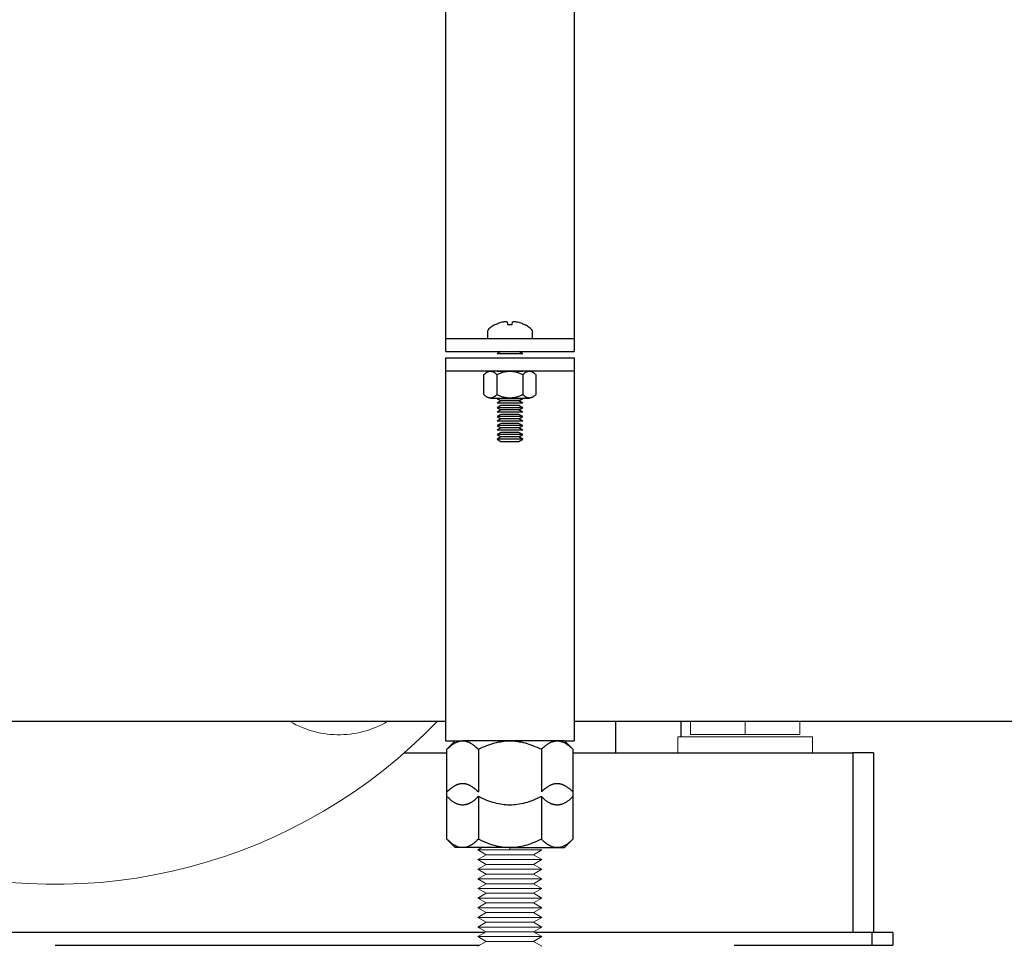
# Model space of a CAD drawing. Units: millimetres. Extents: x -1752 to 4017, y -2200 to 3650.
# Drawn here: x 244 to 398, y -2066 to -1922 of the extents above; entities that cross this region are included whole.
import ezdxf

# ---------------------------------------------------------------- set-up
doc = ezdxf.new("R2010")
doc.units = ezdxf.units.MM
doc.layers.add('Make2D$Visible$Curves$0', color=254, linetype='Continuous', lineweight=0, true_color=0xbebebe)
doc.layers.add('Make2D$Visible$Curves$3DCPCOLOR254', color=7, linetype='Continuous', lineweight=0, true_color=0xd6d6d6)
for name, color, linetype, true_color in [('Make2D$Visible$Curves$1', 7, 'Continuous', 0x000000), ('Make2D$Visible$Curves$3', 7, 'Continuous', 0x000000), ('Make2D$Visible$Curves$3DCPCOLOR250', 250, 'Continuous', 0x333333)]:
    doc.layers.add(name, color=color, linetype=linetype, true_color=true_color)

msp = doc.modelspace()

# ---------------------------------------------------------------- linework, layer by layer
at = {"layer": 'Make2D$Visible$Curves$0', "color": 0, "linetype": 'ByBlock', "lineweight": -2}
for points in [[(318.55, -1969.14), (318.4, -1969.22), (318.26, -1969.31), (318.12, -1969.4), (317.98, -1969.5), (317.84, -1969.6), (317.71, -1969.7), (317.58, -1969.81)], [(318.55, -1969.15), (318.7, -1969.08), (318.85, -1969.01), (319.01, -1968.94), (319.16, -1968.88), (319.32, -1968.83), (319.48, -1968.78), (319.64, -1968.73)], [(318.55, -1969.14), (318.55, -1969.15)], [(319.64, -1968.73), (319.74, -1968.71), (319.84, -1968.7), (319.94, -1968.68), (320.05, -1968.67), (320.15, -1968.67)], [(320.15, -1968.67), (320.19, -1968.67), (320.24, -1968.68), (320.28, -1968.69), (320.32, -1968.7), (320.37, -1968.71), (320.41, -1968.72), (320.45, -1968.73)], [(320.45, -1968.73), (320.49, -1969.15)], [(320.49, -1969.15), (320.67, -1969.14), (320.85, -1969.14), (321.03, -1969.14), (321.2, -1969.15)], [(321.2, -1969.15), (321.25, -1968.73)], [(321.25, -1968.73), (321.29, -1968.72), (321.33, -1968.71), (321.37, -1968.7), (321.42, -1968.69), (321.46, -1968.68), (321.5, -1968.67), (321.55, -1968.67)], [(321.55, -1968.67), (321.65, -1968.67), (321.75, -1968.68), (321.85, -1968.7), (321.96, -1968.71), (322.06, -1968.73)], [(322.06, -1968.73), (322.22, -1968.78), (322.38, -1968.83), (322.53, -1968.88), (322.69, -1968.94), (322.84, -1969.01), (322.99, -1969.08), (323.14, -1969.15)], [(323.14, -1969.15), (323.15, -1969.14)], [(324.11, -1969.81), (323.99, -1969.7), (323.85, -1969.6), (323.72, -1969.5), (323.58, -1969.4), (323.44, -1969.31), (323.3, -1969.22), (323.15, -1969.14)], [(317.58, -1969.81), (317.57, -1969.83), (317.55, -1969.85), (317.53, -1969.86), (317.52, -1969.88), (317.5, -1969.9), (317.49, -1969.92), (317.47, -1969.94), (317.46, -1969.96), (317.45, -1969.98), (317.44, -1970), (317.43, -1970.02), (317.42, -1970.04), (317.41, -1970.06), (317.4, -1970.09), (317.39, -1970.11), (317.38, -1970.13), (317.37, -1970.15), (317.37, -1970.18), (317.36, -1970.2), (317.36, -1970.22), (317.35, -1970.25), (317.35, -1970.27), (317.35, -1970.3), (317.35, -1970.32), (317.35, -1970.34)], [(317.35, -1970.34), (317.35, -1971.34)], [(324.11, -1969.81), (324.13, -1969.83), (324.15, -1969.85), (324.16, -1969.86), (324.18, -1969.88), (324.19, -1969.9), (324.21, -1969.92), (324.22, -1969.94), (324.24, -1969.96), (324.25, -1969.98), (324.26, -1970), (324.27, -1970.02), (324.28, -1970.04), (324.29, -1970.06), (324.3, -1970.09), (324.31, -1970.11), (324.32, -1970.13), (324.32, -1970.15), (324.33, -1970.18), (324.33, -1970.2), (324.34, -1970.22), (324.34, -1970.25), (324.34, -1970.27), (324.35, -1970.3), (324.35, -1970.32), (324.35, -1970.34)], [(324.35, -1971.34), (324.35, -1970.34)], [(319.45, -1973.34), (318.85, -1973.69)], [(322.85, -1973.69), (318.85, -1973.69)], [(322.85, -1973.69), (322.24, -1973.34)], [(316.81, -1976.94), (316.88, -1976.87), (316.94, -1976.81), (317.01, -1976.75), (317.08, -1976.69), (317.11, -1976.67), (317.14, -1976.65), (317.17, -1976.62), (317.21, -1976.6), (317.24, -1976.58), (317.27, -1976.56), (317.3, -1976.54), (317.33, -1976.53), (317.36, -1976.51), (317.39, -1976.5), (317.42, -1976.48), (317.45, -1976.47), (317.48, -1976.46), (317.51, -1976.45), (317.54, -1976.44), (317.58, -1976.43), (317.61, -1976.42), (317.64, -1976.41), (317.67, -1976.41), (317.7, -1976.4), (317.73, -1976.4), (317.76, -1976.4), (317.79, -1976.4), (317.82, -1976.39)], [(316.81, -1980.05), (316.81, -1976.94)], [(317.82, -1976.39), (317.85, -1976.4), (317.88, -1976.4), (317.91, -1976.4), (317.94, -1976.4), (317.97, -1976.41), (318, -1976.41), (318.03, -1976.42), (318.06, -1976.43), (318.09, -1976.44), (318.12, -1976.45), (318.15, -1976.46), (318.18, -1976.47), (318.21, -1976.48), (318.24, -1976.5), (318.27, -1976.51), (318.3, -1976.53), (318.34, -1976.54), (318.37, -1976.56), (318.4, -1976.58), (318.43, -1976.6), (318.46, -1976.62), (318.49, -1976.65), (318.53, -1976.67), (318.56, -1976.69), (318.62, -1976.75), (318.69, -1976.81), (318.76, -1976.87), (318.83, -1976.94)], [(318.83, -1976.94), (318.97, -1976.87), (319.1, -1976.81), (319.24, -1976.75), (319.37, -1976.69), (319.5, -1976.65), (319.62, -1976.6), (319.75, -1976.56), (319.88, -1976.53), (320, -1976.5), (320.12, -1976.47), (320.24, -1976.45), (320.36, -1976.43), (320.49, -1976.41), (320.61, -1976.4), (320.73, -1976.4), (320.85, -1976.39)], [(318.83, -1976.94), (318.83, -1980.05)], [(320.85, -1976.39), (320.97, -1976.4), (321.09, -1976.4), (321.21, -1976.41), (321.33, -1976.43), (321.45, -1976.45), (321.58, -1976.47), (321.7, -1976.5), (321.82, -1976.53), (321.95, -1976.56), (322.07, -1976.6), (322.2, -1976.65), (322.33, -1976.69), (322.46, -1976.75), (322.59, -1976.81), (322.73, -1976.87), (322.87, -1976.94)], [(322.87, -1976.94), (322.94, -1976.87), (323.01, -1976.81), (323.07, -1976.75), (323.14, -1976.69), (323.17, -1976.67), (323.2, -1976.65), (323.24, -1976.62), (323.27, -1976.6), (323.3, -1976.58), (323.33, -1976.56), (323.36, -1976.54), (323.39, -1976.53), (323.42, -1976.51), (323.45, -1976.5), (323.49, -1976.48), (323.52, -1976.47), (323.55, -1976.46), (323.58, -1976.45), (323.61, -1976.44), (323.64, -1976.43), (323.67, -1976.42), (323.7, -1976.41), (323.73, -1976.41), (323.76, -1976.4), (323.79, -1976.4), (323.82, -1976.4), (323.85, -1976.4), (323.88, -1976.39)], [(322.87, -1976.94), (322.87, -1980.05)], [(323.88, -1976.39), (323.91, -1976.4), (323.94, -1976.4), (323.97, -1976.4), (324, -1976.4), (324.03, -1976.41), (324.06, -1976.41), (324.09, -1976.42), (324.12, -1976.43), (324.15, -1976.44), (324.18, -1976.45), (324.21, -1976.46), (324.24, -1976.47), (324.27, -1976.48), (324.3, -1976.5), (324.34, -1976.51), (324.37, -1976.53), (324.4, -1976.54), (324.43, -1976.56), (324.46, -1976.58), (324.49, -1976.6), (324.52, -1976.62), (324.56, -1976.65), (324.59, -1976.67), (324.62, -1976.69), (324.69, -1976.75), (324.75, -1976.81), (324.82, -1976.87), (324.89, -1976.94)], [(324.89, -1976.94), (324.89, -1980.05)], [(317.82, -1980.59), (317.79, -1980.59), (317.76, -1980.59), (317.73, -1980.59), (317.7, -1980.59), (317.67, -1980.58), (317.64, -1980.58), (317.61, -1980.57), (317.58, -1980.56), (317.54, -1980.55), (317.51, -1980.54), (317.48, -1980.53), (317.45, -1980.52), (317.42, -1980.51), (317.39, -1980.49), (317.36, -1980.48), (317.33, -1980.46), (317.3, -1980.44), (317.27, -1980.43), (317.24, -1980.41), (317.21, -1980.39), (317.17, -1980.37), (317.14, -1980.34), (317.11, -1980.32), (317.08, -1980.29), (317.01, -1980.24), (316.94, -1980.18), (316.88, -1980.12), (316.81, -1980.05)], [(318.83, -1980.05), (318.76, -1980.12), (318.69, -1980.18), (318.62, -1980.24), (318.56, -1980.29), (318.53, -1980.32), (318.49, -1980.34), (318.46, -1980.37), (318.43, -1980.39), (318.4, -1980.41), (318.37, -1980.43), (318.34, -1980.44), (318.3, -1980.46), (318.27, -1980.48), (318.24, -1980.49), (318.21, -1980.51), (318.18, -1980.52), (318.15, -1980.53), (318.12, -1980.54), (318.09, -1980.55), (318.06, -1980.56), (318.03, -1980.57), (318, -1980.58), (317.97, -1980.58), (317.94, -1980.59), (317.91, -1980.59), (317.88, -1980.59), (317.85, -1980.59), (317.82, -1980.59)], [(320.85, -1980.59), (320.73, -1980.59), (320.61, -1980.59), (320.49, -1980.58), (320.36, -1980.56), (320.24, -1980.54), (320.12, -1980.52), (320, -1980.49), (319.88, -1980.46), (319.75, -1980.43), (319.62, -1980.39), (319.5, -1980.34), (319.37, -1980.29), (319.24, -1980.24), (319.1, -1980.18), (318.97, -1980.12), (318.83, -1980.05)], [(322.87, -1980.05), (322.73, -1980.12), (322.59, -1980.18), (322.46, -1980.24), (322.33, -1980.29), (322.2, -1980.34), (322.07, -1980.39), (321.95, -1980.43), (321.82, -1980.46), (321.7, -1980.49), (321.58, -1980.52), (321.45, -1980.54), (321.33, -1980.56), (321.21, -1980.58), (321.09, -1980.59), (320.97, -1980.59), (320.85, -1980.59)], [(323.88, -1980.59), (323.85, -1980.59), (323.82, -1980.59), (323.79, -1980.59), (323.76, -1980.59), (323.73, -1980.58), (323.7, -1980.58), (323.67, -1980.57), (323.64, -1980.56), (323.61, -1980.55), (323.58, -1980.54), (323.55, -1980.53), (323.52, -1980.52), (323.49, -1980.51), (323.45, -1980.49), (323.42, -1980.48), (323.39, -1980.46), (323.36, -1980.44), (323.33, -1980.43), (323.3, -1980.41), (323.27, -1980.39), (323.24, -1980.37), (323.2, -1980.34), (323.17, -1980.32), (323.14, -1980.29), (323.07, -1980.24), (323.01, -1980.18), (322.94, -1980.12), (322.87, -1980.05)], [(324.89, -1980.05), (324.82, -1980.12), (324.75, -1980.18), (324.69, -1980.24), (324.62, -1980.29), (324.59, -1980.32), (324.56, -1980.34), (324.52, -1980.37), (324.49, -1980.39), (324.46, -1980.41), (324.43, -1980.43), (324.4, -1980.44), (324.37, -1980.46), (324.34, -1980.48), (324.3, -1980.49), (324.27, -1980.51), (324.24, -1980.52), (324.21, -1980.53), (324.18, -1980.54), (324.15, -1980.55), (324.12, -1980.56), (324.09, -1980.57), (324.06, -1980.58), (324.03, -1980.58), (324, -1980.59), (323.97, -1980.59), (323.94, -1980.59), (323.91, -1980.59), (323.88, -1980.59)], [(317.82, -1980.59), (320.85, -1980.59)], [(322.85, -1980.69), (318.85, -1980.69)], [(318.85, -1980.69), (319.45, -1981.04)], [(319.45, -1981.04), (318.85, -1981.39)], [(322.85, -1981.39), (318.85, -1981.39)], [(322.24, -1981.04), (319.45, -1981.04)], [(320.85, -1980.59), (323.88, -1980.59)], [(322.24, -1981.04), (322.85, -1980.69)], [(322.85, -1981.39), (322.24, -1981.04)], [(319.45, -1981.74), (318.85, -1982.09)], [(322.85, -1982.09), (318.85, -1982.09)], [(318.85, -1982.09), (319.45, -1982.44)], [(319.45, -1982.44), (318.85, -1982.79)], [(322.85, -1982.79), (318.85, -1982.79)], [(319.45, -1983.14), (318.85, -1983.49)], [(322.24, -1981.74), (319.45, -1981.74)], [(322.24, -1982.44), (319.45, -1982.44)], [(322.24, -1983.14), (319.45, -1983.14)], [(322.85, -1982.09), (322.24, -1981.74)], [(322.24, -1982.44), (322.85, -1982.09)], [(322.85, -1982.79), (322.24, -1982.44)], [(322.85, -1983.49), (322.24, -1983.14)], [(322.85, -1983.49), (318.85, -1983.49)], [(318.85, -1983.49), (319.45, -1983.84)], [(319.45, -1983.84), (318.85, -1984.19)], [(322.85, -1984.19), (318.85, -1984.19)], [(319.45, -1984.54), (318.85, -1984.89)], [(322.24, -1983.84), (319.45, -1983.84)], [(322.24, -1984.54), (319.45, -1984.54)], [(322.24, -1983.84), (322.85, -1983.49)], [(322.85, -1984.19), (322.24, -1983.84)], [(322.85, -1984.89), (322.24, -1984.54)], [(322.85, -1984.89), (318.85, -1984.89)], [(318.85, -1984.89), (319.45, -1985.24)], [(319.45, -1985.24), (318.85, -1985.59)], [(322.85, -1985.59), (318.85, -1985.59)], [(319.45, -1985.94), (318.85, -1986.29)], [(322.85, -1986.29), (318.85, -1986.29)], [(318.85, -1986.29), (319.45, -1986.64)], [(322.24, -1985.24), (319.45, -1985.24)], [(322.24, -1985.94), (319.45, -1985.94)], [(322.24, -1985.24), (322.85, -1984.89)], [(322.85, -1985.59), (322.24, -1985.24)], [(322.85, -1986.29), (322.24, -1985.94)], [(322.24, -1986.64), (322.85, -1986.29)], [(319.45, -1986.64), (318.85, -1986.99)], [(322.85, -1986.99), (318.85, -1986.99)], [(318.85, -1986.99), (319.45, -1987.34)], [(322.24, -1986.64), (319.45, -1986.64)], [(319.45, -1987.34), (322.24, -1987.34)], [(322.85, -1986.99), (322.24, -1986.64)], [(322.24, -1987.34), (322.85, -1986.99)], [(310.85, -2030.99), (23, -2030.99)], [(1169.15, -2030.99), (330.85, -2030.99)], [(311.03, -2035.31), (311.2, -2035.14), (311.37, -2034.99), (311.53, -2034.85), (311.69, -2034.72), (311.77, -2034.66), (311.85, -2034.6), (311.92, -2034.55), (312, -2034.5), (312.08, -2034.45), (312.15, -2034.4), (312.23, -2034.35), (312.31, -2034.31), (312.38, -2034.27), (312.46, -2034.24), (312.53, -2034.2), (312.6, -2034.17), (312.68, -2034.14), (312.75, -2034.12), (312.83, -2034.09), (312.9, -2034.07), (312.97, -2034.05), (313.05, -2034.04), (313.12, -2034.02), (313.19, -2034.01), (313.27, -2034), (313.34, -2034), (313.41, -2033.99), (313.49, -2033.99)], [(312.35, -2033.99), (311.03, -2035.31)], [(311.03, -2041.94), (311.03, -2035.31)], [(313.49, -2033.99), (313.56, -2033.99), (313.63, -2034), (313.71, -2034), (313.78, -2034.01), (313.86, -2034.02), (313.93, -2034.04), (314, -2034.05), (314.08, -2034.07), (314.15, -2034.09), (314.22, -2034.12), (314.3, -2034.14), (314.37, -2034.17), (314.44, -2034.2), (314.52, -2034.24), (314.59, -2034.27), (314.67, -2034.31), (314.74, -2034.35), (314.82, -2034.4), (314.9, -2034.45), (314.97, -2034.5), (315.05, -2034.55), (315.13, -2034.6), (315.21, -2034.66), (315.29, -2034.72), (315.44, -2034.85), (315.61, -2034.99), (315.77, -2035.14), (315.94, -2035.31)], [(320.85, -2033.99), (313.49, -2033.99)], [(315.94, -2035.31), (316.28, -2035.14), (316.61, -2034.99), (316.93, -2034.85), (317.25, -2034.72), (317.57, -2034.6), (317.88, -2034.5), (318.18, -2034.4), (318.48, -2034.31), (318.78, -2034.24), (319.08, -2034.17), (319.38, -2034.12), (319.67, -2034.07), (319.97, -2034.04), (320.26, -2034.01), (320.55, -2034), (320.85, -2033.99)], [(315.94, -2035.31), (315.94, -2041.94)], [(320.85, -2033.99), (321.14, -2034), (321.44, -2034.01), (321.73, -2034.04), (322.03, -2034.07), (322.32, -2034.12), (322.62, -2034.17), (322.91, -2034.24), (323.21, -2034.31), (323.52, -2034.4), (323.82, -2034.5), (324.13, -2034.6), (324.44, -2034.72), (324.76, -2034.85), (325.09, -2034.99), (325.42, -2035.14), (325.76, -2035.31)], [(328.21, -2033.99), (320.85, -2033.99)], [(325.76, -2035.31), (325.92, -2035.14), (326.09, -2034.99), (326.25, -2034.85), (326.41, -2034.72), (326.49, -2034.66), (326.57, -2034.6), (326.65, -2034.55), (326.72, -2034.5), (326.8, -2034.45), (326.88, -2034.4), (326.95, -2034.35), (327.03, -2034.31), (327.1, -2034.27), (327.18, -2034.24), (327.25, -2034.2), (327.33, -2034.17), (327.4, -2034.14), (327.47, -2034.12), (327.55, -2034.09), (327.62, -2034.07), (327.7, -2034.05), (327.77, -2034.04), (327.84, -2034.02), (327.92, -2034.01), (327.99, -2034), (328.06, -2034), (328.14, -2033.99), (328.21, -2033.99)], [(325.76, -2035.31), (325.76, -2041.94)], [(328.21, -2033.99), (328.28, -2033.99), (328.36, -2034), (328.43, -2034), (328.5, -2034.01), (328.58, -2034.02), (328.65, -2034.04), (328.72, -2034.05), (328.8, -2034.07), (328.87, -2034.09), (328.95, -2034.12), (329.02, -2034.14), (329.09, -2034.17), (329.17, -2034.2), (329.24, -2034.24), (329.32, -2034.27), (329.39, -2034.31), (329.47, -2034.35), (329.54, -2034.4), (329.62, -2034.45), (329.7, -2034.5), (329.77, -2034.55), (329.85, -2034.6), (329.93, -2034.66), (330.01, -2034.72), (330.17, -2034.85), (330.33, -2034.99), (330.49, -2035.14), (330.66, -2035.31)], [(329.35, -2033.99), (328.21, -2033.99)], [(330.66, -2035.31), (329.35, -2033.99)], [(330.66, -2035.31), (330.66, -2042.68)], [(311.03, -2041.94), (311.2, -2041.78), (311.37, -2041.63), (311.53, -2041.49), (311.69, -2041.36), (311.77, -2041.3), (311.85, -2041.24), (311.92, -2041.19), (312, -2041.13), (312.08, -2041.08), (312.15, -2041.04), (312.23, -2040.99), (312.31, -2040.95), (312.38, -2040.91), (312.46, -2040.88), (312.53, -2040.84), (312.6, -2040.81), (312.68, -2040.78), (312.75, -2040.76), (312.83, -2040.73), (312.9, -2040.71), (312.97, -2040.69), (313.05, -2040.67), (313.12, -2040.66), (313.19, -2040.65), (313.27, -2040.64), (313.34, -2040.63), (313.41, -2040.63), (313.49, -2040.63)], [(313.49, -2040.63), (313.56, -2040.63), (313.63, -2040.63), (313.71, -2040.64), (313.78, -2040.65), (313.86, -2040.66), (313.93, -2040.67), (314, -2040.69), (314.08, -2040.71), (314.15, -2040.73), (314.22, -2040.76), (314.3, -2040.78), (314.37, -2040.81), (314.44, -2040.84), (314.52, -2040.88), (314.59, -2040.91), (314.67, -2040.95), (314.74, -2040.99), (314.82, -2041.04), (314.9, -2041.08), (314.97, -2041.13), (315.05, -2041.19), (315.13, -2041.24), (315.21, -2041.3), (315.29, -2041.36), (315.44, -2041.49), (315.61, -2041.63), (315.77, -2041.78), (315.94, -2041.94)], [(325.76, -2041.94), (325.92, -2041.78), (326.09, -2041.63), (326.25, -2041.49), (326.41, -2041.36), (326.49, -2041.3), (326.57, -2041.24), (326.65, -2041.19), (326.72, -2041.13), (326.8, -2041.08), (326.88, -2041.04), (326.95, -2040.99), (327.03, -2040.95), (327.1, -2040.91), (327.18, -2040.88), (327.25, -2040.84), (327.33, -2040.81), (327.4, -2040.78), (327.47, -2040.76), (327.55, -2040.73), (327.62, -2040.71), (327.7, -2040.69), (327.77, -2040.67), (327.84, -2040.66), (327.92, -2040.65), (327.99, -2040.64), (328.06, -2040.63), (328.14, -2040.63), (328.21, -2040.63)], [(328.21, -2040.63), (328.28, -2040.63), (328.36, -2040.63), (328.43, -2040.64), (328.5, -2040.65), (328.58, -2040.66), (328.65, -2040.67), (328.72, -2040.69), (328.8, -2040.71), (328.87, -2040.73), (328.95, -2040.76), (329.02, -2040.78), (329.09, -2040.81), (329.17, -2040.84), (329.24, -2040.88), (329.32, -2040.91), (329.39, -2040.95), (329.47, -2040.99), (329.54, -2041.04), (329.62, -2041.08), (329.7, -2041.13), (329.77, -2041.19), (329.85, -2041.24), (329.93, -2041.3), (330.01, -2041.36), (330.17, -2041.49), (330.33, -2041.63), (330.49, -2041.78), (330.66, -2041.94)], [(311.03, -2049.31), (311.03, -2041.94)], [(313.49, -2043.99), (313.41, -2043.99), (313.34, -2043.99), (313.27, -2043.98), (313.19, -2043.97), (313.12, -2043.96), (313.05, -2043.94), (312.97, -2043.93), (312.9, -2043.91), (312.83, -2043.89), (312.75, -2043.86), (312.68, -2043.84), (312.6, -2043.81), (312.53, -2043.78), (312.46, -2043.74), (312.38, -2043.71), (312.31, -2043.67), (312.23, -2043.63), (312.15, -2043.58), (312.08, -2043.54), (312, -2043.49), (311.92, -2043.43), (311.85, -2043.38), (311.77, -2043.32), (311.69, -2043.26), (311.53, -2043.13), (311.37, -2042.99), (311.2, -2042.84), (311.03, -2042.68)], [(315.94, -2042.68), (315.77, -2042.84), (315.61, -2042.99), (315.44, -2043.13), (315.29, -2043.26), (315.21, -2043.32), (315.13, -2043.38), (315.05, -2043.43), (314.97, -2043.49), (314.9, -2043.54), (314.82, -2043.58), (314.74, -2043.63), (314.67, -2043.67), (314.59, -2043.71), (314.52, -2043.74), (314.44, -2043.78), (314.37, -2043.81), (314.3, -2043.84), (314.22, -2043.86), (314.15, -2043.89), (314.08, -2043.91), (314, -2043.93), (313.93, -2043.94), (313.86, -2043.96), (313.78, -2043.97), (313.71, -2043.98), (313.63, -2043.99), (313.56, -2043.99), (313.49, -2043.99)], [(320.85, -2043.99), (320.55, -2043.99), (320.26, -2043.97), (319.97, -2043.94), (319.67, -2043.91), (319.38, -2043.86), (319.08, -2043.81), (318.78, -2043.74), (318.48, -2043.67), (318.18, -2043.58), (317.88, -2043.49), (317.57, -2043.38), (317.25, -2043.26), (316.93, -2043.13), (316.61, -2042.99), (316.28, -2042.84), (315.94, -2042.68)], [(315.94, -2042.68), (315.94, -2049.31)], [(325.76, -2042.68), (325.42, -2042.84), (325.09, -2042.99), (324.76, -2043.13), (324.44, -2043.26), (324.13, -2043.38), (323.82, -2043.49), (323.52, -2043.58), (323.21, -2043.67), (322.91, -2043.74), (322.62, -2043.81), (322.32, -2043.86), (322.03, -2043.91), (321.73, -2043.94), (321.44, -2043.97), (321.14, -2043.99), (320.85, -2043.99)], [(328.21, -2043.99), (328.14, -2043.99), (328.06, -2043.99), (327.99, -2043.98), (327.92, -2043.97), (327.84, -2043.96), (327.77, -2043.94), (327.7, -2043.93), (327.62, -2043.91), (327.55, -2043.89), (327.47, -2043.86), (327.4, -2043.84), (327.33, -2043.81), (327.25, -2043.78), (327.18, -2043.74), (327.1, -2043.71), (327.03, -2043.67), (326.95, -2043.63), (326.88, -2043.58), (326.8, -2043.54), (326.72, -2043.49), (326.65, -2043.43), (326.57, -2043.38), (326.49, -2043.32), (326.41, -2043.26), (326.25, -2043.13), (326.09, -2042.99), (325.92, -2042.84), (325.76, -2042.68)], [(325.76, -2042.68), (325.76, -2049.31)], [(330.66, -2042.68), (330.49, -2042.84), (330.33, -2042.99), (330.17, -2043.13), (330.01, -2043.26), (329.93, -2043.32), (329.85, -2043.38), (329.77, -2043.43), (329.7, -2043.49), (329.62, -2043.54), (329.54, -2043.58), (329.47, -2043.63), (329.39, -2043.67), (329.32, -2043.71), (329.24, -2043.74), (329.17, -2043.78), (329.09, -2043.81), (329.02, -2043.84), (328.95, -2043.86), (328.87, -2043.89), (328.8, -2043.91), (328.72, -2043.93), (328.65, -2043.94), (328.58, -2043.96), (328.5, -2043.97), (328.43, -2043.98), (328.36, -2043.99), (328.28, -2043.99), (328.21, -2043.99)], [(330.66, -2042.68), (330.66, -2049.31)], [(313.49, -2050.63), (313.41, -2050.63), (313.34, -2050.62), (313.27, -2050.62), (313.19, -2050.61), (313.12, -2050.6), (313.05, -2050.58), (312.97, -2050.57), (312.9, -2050.55), (312.83, -2050.53), (312.75, -2050.5), (312.68, -2050.48), (312.6, -2050.45), (312.53, -2050.42), (312.46, -2050.38), (312.38, -2050.35), (312.31, -2050.31), (312.23, -2050.26), (312.15, -2050.22), (312.08, -2050.17), (312, -2050.12), (311.92, -2050.07), (311.85, -2050.02), (311.77, -2049.96), (311.69, -2049.9), (311.53, -2049.77), (311.37, -2049.63), (311.2, -2049.48), (311.03, -2049.31)], [(311.03, -2049.31), (312.35, -2050.63)], [(313.49, -2050.63), (312.35, -2050.63)], [(315.94, -2049.31), (315.77, -2049.48), (315.61, -2049.63), (315.44, -2049.77), (315.29, -2049.9), (315.21, -2049.96), (315.13, -2050.02), (315.05, -2050.07), (314.97, -2050.12), (314.9, -2050.17), (314.82, -2050.22), (314.74, -2050.26), (314.67, -2050.31), (314.59, -2050.35), (314.52, -2050.38), (314.44, -2050.42), (314.37, -2050.45), (314.3, -2050.48), (314.22, -2050.5), (314.15, -2050.53), (314.08, -2050.55), (314, -2050.57), (313.93, -2050.58), (313.86, -2050.6), (313.78, -2050.61), (313.71, -2050.62), (313.63, -2050.62), (313.56, -2050.63), (313.49, -2050.63)], [(320.85, -2050.63), (313.49, -2050.63)], [(320.85, -2050.63), (320.55, -2050.62), (320.26, -2050.61), (319.97, -2050.58), (319.67, -2050.55), (319.38, -2050.5), (319.08, -2050.45), (318.78, -2050.38), (318.48, -2050.31), (318.18, -2050.22), (317.88, -2050.12), (317.57, -2050.02), (317.25, -2049.9), (316.93, -2049.77), (316.61, -2049.63), (316.28, -2049.48), (315.94, -2049.31)], [(325.76, -2049.31), (325.42, -2049.48), (325.09, -2049.63), (324.76, -2049.77), (324.44, -2049.9), (324.13, -2050.02), (323.82, -2050.12), (323.52, -2050.22), (323.21, -2050.31), (322.91, -2050.38), (322.62, -2050.45), (322.32, -2050.5), (322.03, -2050.55), (321.73, -2050.58), (321.44, -2050.61), (321.14, -2050.62), (320.85, -2050.63)], [(320.85, -2050.63), (328.21, -2050.63)], [(328.21, -2050.63), (328.14, -2050.63), (328.06, -2050.62), (327.99, -2050.62), (327.92, -2050.61), (327.84, -2050.6), (327.77, -2050.58), (327.7, -2050.57), (327.62, -2050.55), (327.55, -2050.53), (327.47, -2050.5), (327.4, -2050.48), (327.33, -2050.45), (327.25, -2050.42), (327.18, -2050.38), (327.1, -2050.35), (327.03, -2050.31), (326.95, -2050.26), (326.88, -2050.22), (326.8, -2050.17), (326.72, -2050.12), (326.65, -2050.07), (326.57, -2050.02), (326.49, -2049.96), (326.41, -2049.9), (326.25, -2049.77), (326.09, -2049.63), (325.92, -2049.48), (325.76, -2049.31)], [(330.66, -2049.31), (330.49, -2049.48), (330.33, -2049.63), (330.17, -2049.77), (330.01, -2049.9), (329.93, -2049.96), (329.85, -2050.02), (329.77, -2050.07), (329.7, -2050.12), (329.62, -2050.17), (329.54, -2050.22), (329.47, -2050.26), (329.39, -2050.31), (329.32, -2050.35), (329.24, -2050.38), (329.17, -2050.42), (329.09, -2050.45), (329.02, -2050.48), (328.95, -2050.5), (328.87, -2050.53), (328.8, -2050.55), (328.72, -2050.57), (328.65, -2050.58), (328.58, -2050.6), (328.5, -2050.61), (328.43, -2050.62), (328.36, -2050.62), (328.28, -2050.63), (328.21, -2050.63)], [(328.21, -2050.63), (329.35, -2050.63)], [(329.35, -2050.63), (330.66, -2049.31)]]:
    msp.add_lwpolyline(points, dxfattribs=at)
at = {"layer": 'Make2D$Visible$Curves$0', "color": 0}
for points in [[(315.85, -2050.99), (316.47, -2050.63)], [(320.85, -2050.99), (320.85, -2050.63)], [(320.85, -2050.99), (315.85, -2050.99)], [(317.15, -2051.74), (315.85, -2050.99)], [(315.85, -2052.49), (317.15, -2051.74)], [(320.85, -2051.74), (317.15, -2051.74)], [(325.85, -2050.99), (320.85, -2050.99)], [(324.55, -2051.74), (320.85, -2051.74)], [(325.85, -2050.99), (324.55, -2051.74)], [(324.55, -2051.74), (325.85, -2052.49)], [(320.85, -2052.49), (315.85, -2052.49)], [(317.15, -2053.24), (315.85, -2052.49)], [(315.85, -2053.99), (317.15, -2053.24)], [(320.85, -2053.24), (317.15, -2053.24)], [(325.85, -2052.49), (320.85, -2052.49)], [(324.55, -2053.24), (320.85, -2053.24)], [(325.85, -2052.49), (324.55, -2053.24)], [(324.55, -2053.24), (325.85, -2053.99)], [(320.85, -2053.99), (315.85, -2053.99)], [(317.15, -2054.74), (315.85, -2053.99)], [(315.85, -2055.49), (317.15, -2054.74)], [(320.85, -2054.74), (317.15, -2054.74)], [(325.85, -2053.99), (320.85, -2053.99)], [(324.55, -2054.74), (320.85, -2054.74)], [(325.85, -2053.99), (324.55, -2054.74)], [(324.55, -2054.74), (325.85, -2055.49)], [(320.85, -2055.49), (315.85, -2055.49)], [(317.15, -2056.24), (315.85, -2055.49)], [(315.85, -2056.99), (317.15, -2056.24)], [(320.85, -2056.24), (317.15, -2056.24)], [(325.85, -2055.49), (320.85, -2055.49)], [(324.55, -2056.24), (320.85, -2056.24)], [(325.85, -2055.49), (324.55, -2056.24)], [(324.55, -2056.24), (325.85, -2056.99)], [(320.85, -2056.99), (315.85, -2056.99)], [(317.15, -2057.74), (315.85, -2056.99)], [(315.85, -2058.49), (317.15, -2057.74)], [(320.85, -2057.74), (317.15, -2057.74)], [(325.85, -2056.99), (320.85, -2056.99)], [(324.55, -2057.74), (320.85, -2057.74)], [(325.85, -2056.99), (324.55, -2057.74)], [(324.55, -2057.74), (325.85, -2058.49)], [(320.85, -2058.49), (315.85, -2058.49)], [(317.15, -2059.24), (315.85, -2058.49)], [(315.85, -2059.99), (317.15, -2059.24)], [(320.85, -2059.24), (317.15, -2059.24)], [(325.85, -2058.49), (320.85, -2058.49)], [(324.55, -2059.24), (320.85, -2059.24)], [(325.85, -2058.49), (324.55, -2059.24)], [(324.55, -2059.24), (325.85, -2059.99)], [(320.85, -2059.99), (315.85, -2059.99)], [(317.15, -2060.74), (315.85, -2059.99)], [(315.85, -2061.49), (317.15, -2060.74)], [(320.85, -2060.74), (317.15, -2060.74)], [(325.85, -2059.99), (320.85, -2059.99)], [(324.55, -2060.74), (320.85, -2060.74)], [(325.85, -2059.99), (324.55, -2060.74)], [(324.55, -2060.74), (325.85, -2061.49)], [(320.85, -2061.49), (315.85, -2061.49)], [(317.15, -2062.24), (315.85, -2061.49)], [(315.85, -2062.99), (317.15, -2062.24)], [(320.85, -2062.99), (315.85, -2062.99)], [(317.15, -2063.74), (315.85, -2062.99)], [(320.85, -2062.24), (317.15, -2062.24)], [(325.85, -2061.49), (320.85, -2061.49)], [(324.55, -2062.24), (320.85, -2062.24)], [(325.85, -2062.99), (320.85, -2062.99)], [(325.85, -2061.49), (324.55, -2062.24)], [(324.55, -2062.24), (325.85, -2062.99)], [(325.85, -2062.99), (324.55, -2063.74)], [(315.85, -2064.49), (317.15, -2063.74)], [(320.85, -2064.49), (315.85, -2064.49)], [(317.15, -2065.24), (315.85, -2064.49)], [(320.85, -2063.74), (317.15, -2063.74)], [(324.55, -2063.74), (320.85, -2063.74)], [(325.85, -2064.49), (320.85, -2064.49)], [(324.55, -2063.74), (325.85, -2064.49)], [(325.85, -2064.49), (324.55, -2065.24)], [(315.85, -2065.99), (317.15, -2065.24)], [(320.85, -2065.24), (317.15, -2065.24)], [(324.55, -2065.24), (320.85, -2065.24)], [(324.55, -2065.24), (325.85, -2065.99)]]:
    msp.add_lwpolyline(points, dxfattribs=at)
at = {"layer": 'Make2D$Visible$Curves$1', "color": 251, "true_color": 0x545454}
for points in [[(304.43, -2035.84), (311.03, -2035.84)], [(330.66, -2035.84), (355.6, -2035.84)], [(355.6, -2035.84), (374.26, -2035.84)], [(374.26, -2035.84), (374.26, -2063.84)], [(377.5, -2035.84), (374.26, -2035.84)], [(377.5, -2035.84), (377.5, -2063.84)]]:
    msp.add_lwpolyline(points, dxfattribs=at)
at = {"layer": 'Make2D$Visible$Curves$3', "color": 9, "true_color": 0xbbbbbb}
for points in [[(337.32, -2030.99), (337.32, -2035.84)], [(347.5, -2030.99), (347.5, -2033.34)]]:
    msp.add_lwpolyline(points, dxfattribs=at)
at = {"layer": 'Make2D$Visible$Curves$3DCPCOLOR250'}
for points in [[(250, -2063.84), (144.2, -2063.84)], [(316.97, -2063.84), (250, -2063.84)], [(355.8, -2063.84), (324.72, -2063.84)], [(377.25, -2063.84), (355.8, -2063.84)], [(377.25, -2063.84), (377.25, -2065.84)], [(380.5, -2063.84), (377.25, -2063.84)], [(380.5, -2063.84), (380.5, -2065.84)], [(250, -2065.84), (316.11, -2065.84)], [(325.59, -2065.84), (325.59, -2065.84)], [(355.8, -2065.84), (377.25, -2065.84)], [(377.25, -2065.84), (380.5, -2065.84)]]:
    msp.add_lwpolyline(points, dxfattribs=at)
at = {"layer": 'Make2D$Visible$Curves$3DCPCOLOR254', "color": 0, "linetype": 'ByBlock', "lineweight": -2}
for points in [[(310.85, -1968.6), (310.85, -1913.69)], [(330.85, -1913.69), (330.85, -1968.6)], [(310.85, -1971.34), (310.85, -1968.6)], [(330.85, -1968.6), (330.85, -1971.34)], [(310.85, -1973.34), (310.85, -1971.34)], [(310.85, -1971.34), (330.85, -1971.34)], [(330.85, -1971.34), (330.85, -1973.34)], [(310.85, -1973.34), (330.85, -1973.34)], [(310.85, -1976.34), (310.85, -1974.34)], [(310.85, -1974.34), (330.85, -1974.34)], [(330.85, -1974.34), (330.85, -1976.34)], [(310.85, -1976.45), (310.85, -1976.34)], [(310.85, -1976.34), (330.85, -1976.34)], [(310.85, -1979.18), (310.85, -1976.45)], [(320.85, -1976.38), (319.43, -1976.38), (318.99, -1976.39), (318.88, -1976.39), (318.87, -1976.39), (318.86, -1976.39), (318.85, -1976.39), (318.85, -1976.39), (318.85, -1976.39), (318.85, -1976.39), (318.85, -1976.39), (318.85, -1976.39), (318.85, -1976.39), (318.85, -1976.39), (318.85, -1976.39), (318.85, -1976.39), (318.85, -1976.39)], [(318.85, -1976.39), (318.85, -1976.39), (318.85, -1976.39), (318.85, -1976.39), (318.85, -1976.4), (318.85, -1976.4), (318.85, -1976.4), (318.85, -1976.4), (318.85, -1976.4), (318.85, -1976.4), (318.85, -1976.4), (318.85, -1976.4), (318.85, -1976.4), (318.86, -1976.4), (318.87, -1976.4), (318.96, -1976.4), (319.31, -1976.4), (320.53, -1976.41)], [(322.85, -1976.39), (322.85, -1976.39), (322.85, -1976.39), (322.85, -1976.39), (322.85, -1976.39), (322.85, -1976.39), (322.85, -1976.39), (322.85, -1976.39), (322.85, -1976.39), (322.85, -1976.39), (322.84, -1976.39), (322.84, -1976.39), (322.83, -1976.39), (322.82, -1976.39), (322.71, -1976.39), (322.26, -1976.38), (320.85, -1976.38)], [(321.17, -1976.41), (322.39, -1976.4), (322.74, -1976.4), (322.82, -1976.4), (322.83, -1976.4), (322.84, -1976.4), (322.85, -1976.4), (322.85, -1976.4), (322.85, -1976.4), (322.85, -1976.4), (322.85, -1976.4), (322.85, -1976.4), (322.85, -1976.4), (322.85, -1976.4), (322.85, -1976.39), (322.85, -1976.39), (322.85, -1976.39), (322.85, -1976.39)], [(330.85, -1976.34), (330.85, -1976.45)], [(330.85, -1976.45), (330.85, -1979.18)], [(310.85, -2033.99), (310.85, -1979.18)], [(330.85, -1979.18), (330.85, -2033.99)], [(310.85, -2033.99), (313.48, -2033.99)], [(329.35, -2033.99), (330.85, -2033.99)]]:
    msp.add_lwpolyline(points, dxfattribs=at)
at = {"layer": 'Make2D$Visible$Curves$3DCPCOLOR254'}
msp.add_lwpolyline([(242.94, -2056.04), (245.76, -2056.23), (248.59, -2056.33), (251.41, -2056.33), (254.24, -2056.23), (257.06, -2056.04), (259.87, -2055.75), (262.68, -2055.36), (265.46, -2054.88), (268.23, -2054.3), (270.98, -2053.63), (273.7, -2052.86), (276.39, -2052.01), (279.06, -2051.05), (281.69, -2050.01), (284.28, -2048.88), (286.83, -2047.66), (289.34, -2046.36), (291.8, -2044.97), (294.21, -2043.49), (296.57, -2041.94), (298.88, -2040.3), (301.13, -2038.59), (303.32, -2036.8), (305.44, -2034.93), (307.51, -2033), (309.5, -2030.99)], dxfattribs=at)
at = {"layer": 'Make2D$Visible$Curves$3DCPCOLOR254', "color": 0}
for points in [[(301.75, -2030.99), (301.31, -2031.24), (300.85, -2031.48), (300.39, -2031.69), (299.92, -2031.9), (299.45, -2032.09), (298.97, -2032.26), (298.48, -2032.41), (297.99, -2032.55), (297.49, -2032.67), (296.99, -2032.77), (296.49, -2032.86), (295.98, -2032.93), (295.47, -2032.98), (294.96, -2033.02), (294.45, -2033.03), (293.94, -2033.03), (293.43, -2033.02), (292.92, -2032.98), (292.41, -2032.93), (291.9, -2032.86), (291.4, -2032.77), (290.9, -2032.67), (290.4, -2032.55), (289.91, -2032.41), (289.42, -2032.26), (288.94, -2032.09), (288.47, -2031.9), (288, -2031.69), (287.53, -2031.48), (287.08, -2031.24), (286.63, -2030.99)], [(349, -2032.99), (349, -2030.99)], [(357.5, -2032.99), (357.5, -2030.99)], [(366, -2030.99), (366, -2032.99)], [(347, -2035.84), (347, -2033.34)], [(347, -2033.34), (368, -2033.34)], [(357.5, -2032.99), (349, -2032.99)], [(366, -2032.99), (357.5, -2032.99)], [(368, -2033.34), (368, -2035.84)]]:
    msp.add_lwpolyline(points, dxfattribs=at)

doc.saveas('drawing.dxf')
